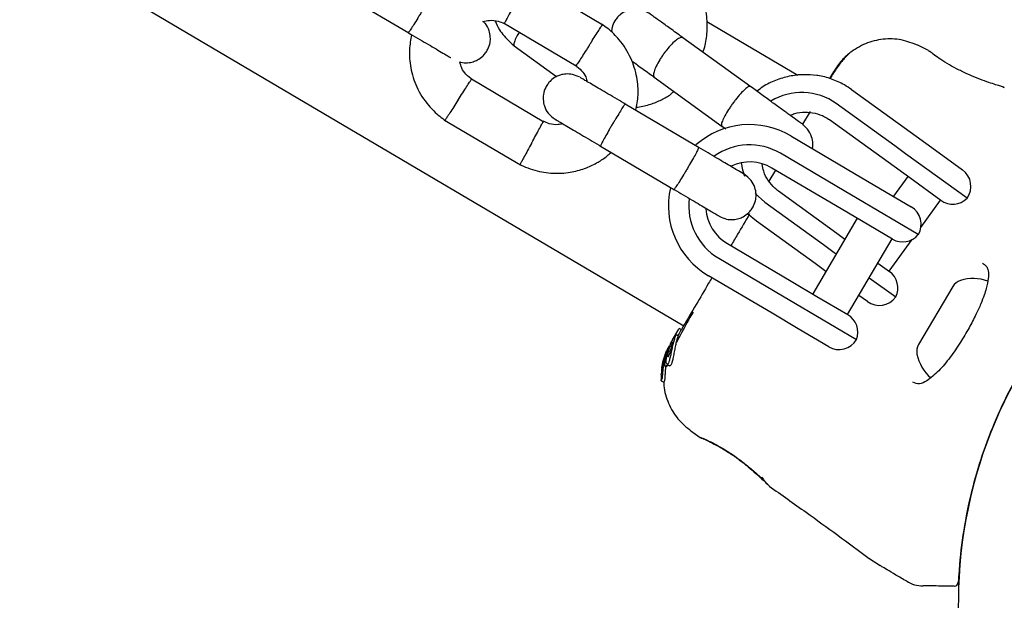
# Model space of a CAD drawing. Units: millimetres. Extents: x 15854 to 26447, y 37852 to 46950.
# Drawn here: x 21446 to 21567, y 40123 to 40194 of the extents above; entities that cross this region are included whole.
import ezdxf

# ---------------------------------------------------------------- set-up
doc = ezdxf.new("R2010")
doc.units = ezdxf.units.MM
doc.header["$LTSCALE"] = 200

msp = doc.modelspace()

# ---------------------------------------------------------------- linework, layer by layer
at = {"color": 7, "linetype": 'Continuous', "lineweight": 25}
for p, q in [((21446.17, 40204.57), (21527.96, 40156.32)), ((21518.01, 40193.35), (21508.66, 40198.87)), ((21484.99, 40197.75), (21494.1, 40192.37)), ((21505.78, 40193.61), (21514.71, 40188.34)), ((21542.03, 40187.15), (21530.82, 40193.76)), ((21536.23, 40185.73), (21527.86, 40191.79)), ((21507.07, 40190.79), (21512.31, 40187)), ((21558.1, 40190.22), (21556.81, 40190.85)), ((21558.09, 40190.22), (21558.26, 40190.11)), ((21546.28, 40187.37), (21545.91, 40186.75)), ((21510.74, 40181.4), (21501.81, 40186.67)), ((21524.34, 40186.92), (21532.72, 40180.87)), ((21548.65, 40185.39), (21555.86, 40180.18)), ((21567.32, 40185.7), (21567.45, 40185.66)), ((21553.96, 40178.46), (21546.75, 40183.68)), ((21529.88, 40178.23), (21520.77, 40183.61)), ((21543.53, 40182.72), (21542.59, 40181.13)), ((21498.51, 40181.65), (21507.86, 40176.14)), ((21553.16, 40176.45), (21545.94, 40181.67)), ((21532.39, 40181.1), (21533.15, 40180.55)), ((21555.86, 40180.18), (21558.52, 40178.25)), ((21541.16, 40179.71), (21549.01, 40175.08)), ((21517.72, 40178.44), (21526.83, 40173.07)), ((21555.29, 40177.5), (21553.96, 40178.46)), ((21558.52, 40178.25), (21562.31, 40175.51)), ((21547.74, 40172.92), (21539.89, 40177.55)), ((21555.8, 40174.54), (21553.16, 40176.45)), ((21562.87, 40172.02), (21555.29, 40177.5)), ((21539.26, 40175.49), (21538.46, 40174.12)), ((21546.67, 40171.12), (21538.82, 40175.74)), ((21549.01, 40175.08), (21552.22, 40173.18)), ((21555.56, 40174.71), (21553.79, 40172.26)), ((21559.64, 40171.76), (21555.8, 40174.54)), ((21539.62, 40172.92), (21546.83, 40167.7)), ((21549.34, 40171.98), (21547.74, 40172.92)), ((21552.22, 40173.18), (21555.98, 40170.97)), ((21536.78, 40172.59), (21537.96, 40171.52)), ((21537.96, 40171.52), (21545.17, 40166.31)), ((21556.86, 40167.54), (21549.34, 40171.98)), ((21557.17, 40168.41), (21559.61, 40171.78)), ((21549.86, 40169.23), (21546.67, 40171.12)), ((21536.93, 40169.19), (21535.83, 40170.11)), ((21544.14, 40163.97), (21536.93, 40169.19)), ((21549.33, 40169.55), (21543.85, 40160.24)), ((21553.67, 40166.99), (21549.86, 40169.23)), ((21546.83, 40167.7), (21547.82, 40166.98)), ((21548.15, 40157.7), (21553.64, 40167.01)), ((21553.28, 40163.03), (21556.1, 40166.93)), ((21533.34, 40166.44), (21541.18, 40161.81)), ((21545.17, 40166.31), (21546.5, 40165.35)), ((21532.27, 40164.63), (21540.12, 40160)), ((21546.5, 40165.35), (21546.75, 40165.17)), ((21545.47, 40163), (21544.14, 40163.97)), ((21551.89, 40164.04), (21553.31, 40163.01)), ((21538.85, 40157.85), (21531, 40162.48)), ((21541.18, 40161.81), (21544.37, 40159.93)), ((21550.82, 40162.22), (21554.08, 40159.87)), ((21561.11, 40161.15), (21556.89, 40154)), ((21540.12, 40160), (21541.72, 40159.06)), ((21544.37, 40159.93), (21548.18, 40157.69)), ((21550.59, 40159.3), (21549.54, 40160.06)), ((21541.72, 40159.06), (21549.24, 40154.62)), ((21542.06, 40155.96), (21538.85, 40157.85)), ((21526.72, 40154.8), (21527.36, 40155.9)), ((21527.41, 40155.98), (21527.36, 40155.9)), ((21527.67, 40155.82), (21527.41, 40155.98)), ((21545.82, 40153.74), (21542.06, 40155.96)), ((21526.59, 40154.59), (21525.93, 40153.18)), ((21526.59, 40154.59), (21526.72, 40154.8)), ((21526.64, 40154.64), (21526.72, 40154.8)), ((21527.25, 40155.09), (21526.99, 40155.24)), ((21525.63, 40151.63), (21526.05, 40153.39)), ((21526.17, 40153.84), (21525.77, 40152.92)), ((21526.05, 40153.39), (21526.24, 40153.78)), ((21526.33, 40154.15), (21526.51, 40154.45)), ((21525.77, 40152.92), (21525.44, 40151.57)), ((21525.93, 40153.18), (21525.52, 40151.53)), ((21525.69, 40152.81), (21525.66, 40152.73)), ((21525.68, 40152.77), (21525.81, 40153.1)), ((21525.87, 40153.25), (21525.69, 40152.81)), ((21525.29, 40151.16), (21525.23, 40150.92)), ((21525.28, 40151.07), (21525.34, 40151.04)), ((21525.3, 40151.1), (21525.29, 40151.09)), ((21525.43, 40151.27), (21525.61, 40152.03)), ((21525.52, 40151.43), (21525.6, 40151.51)), ((21525.52, 40151.43), (21525.81, 40151.26)), ((21525.52, 40151.43), (21525.52, 40151.43)), ((21525.77, 40151.46), (21525.72, 40151.09)), ((21525.9, 40151.34), (21525.81, 40151.26)), ((21525.81, 40151.26), (21525.81, 40151.26)), ((21525.91, 40151.58), (21526.23, 40151.39)), ((21525.19, 40150.27), (21525.19, 40149.66)), ((21525.19, 40149.56), (21525.27, 40149.75)), ((21525.27, 40150.56), (21525.2, 40150.4)), ((21525.21, 40150.79), (21525.22, 40150.52)), ((21525.22, 40150.52), (21525.23, 40150.52)), ((21525.19, 40149.55), (21525.51, 40149.37)), ((21525.59, 40149.56), (21525.51, 40149.37)), ((21525.51, 40149.37), (21525.51, 40149.37)), ((21528.82, 40143.39), (21529.99, 40142.57)), ((21529.99, 40142.58), (21530.16, 40142.48)), ((21530.17, 40142.48), (21530.15, 40142.49)), ((21530.15, 40142.49), (21530.16, 40142.48)), ((21530.51, 40142.35), (21530.34, 40142.43)), ((21538.41, 40136.68), (21538.5, 40136.59)), ((21538.5, 40136.59), (21538.45, 40136.64)), ((21550.77, 40127.71), (21552.15, 40126.78)), ((21558.08, 40124.29), (21557.45, 40124.29))]:
    msp.add_line(p, q, dxfattribs=at)
at = {"color": 7, "linetype": 'Continuous', "lineweight": 25, "flags": 128}
msp.add_lwpolyline([(21535.04, 40176.39), (21535.21, 40175.53), (21535.47, 40174.73)], dxfattribs=at)
at = {"color": 7, "linetype": 'Continuous', "lineweight": 25}
for centre, radius, start, end in [((21542.49, 40177.7), 7.34, 54.5326, 121.1141), ((21536.08, 40171.09), 10, 59.4643, 131.3833), ((21618.94, 40122.22), 57.15, 89.4643, 179.5982), ((21536.08, 40171.09), 7.5, 59.4643, 125.6285), ((21536.08, 40171.09), 5.4, 59.4643, 114.977), ((21560.84, 40173.49), 2.5, 324.1269, 54.1269), ((21536.08, 40171.09), 10, 167.1881, 239.4643), ((21536.08, 40171.09), 7.5, 173.1103, 239.4643), ((21561.1, 40173.79), 2.5, 234.1269, 314.92), ((21536.08, 40171.09), 5.4, 184.0027, 239.4643), ((21554.71, 40168.81), 2.5, 329.4643, 59.4643), ((21554.94, 40169.14), 2.5, 239.4643, 320.2574), ((21551.84, 40160.99), 2.5, 333.3338, 54.1269), ((21562.53, 40160.31), 1.65, 106.9933, 149.4643), ((21563.62, 40156.75), 5.38, 70.4572, 106.9933), ((21552.05, 40161.33), 2.5, 234.1269, 324.1269), ((21546.91, 40155.53), 2.5, 338.6712, 59.4643), ((21547.09, 40155.89), 2.5, 239.4643, 329.4643), ((21558.31, 40153.16), 1.65, 149.4643, 191.9353), ((21561.96, 40153.93), 5.38, 191.9353, 228.5286), ((21561.28, 40124.76), 0.5, 269.4643, 357.2241)]:
    msp.add_arc(centre, radius, start, end, dxfattribs=at)
for points, knots in [([(21530.32, 40190.01), (21530.35, 40190.07), (21530.61, 40190.71), (21530.85, 40192.1), (21530.91, 40194.21), (21530.4, 40196.56), (21529.51, 40198.35), (21528.59, 40199.56), (21527.95, 40200.26), (21527.46, 40200.68), (21527.23, 40200.88)], [0, 0, 0, 0, 0.018119, 0.169976, 0.344516, 0.54177, 0.761721, 0.840308, 0.921428, 1, 1, 1, 1]), ([(21497.08, 40197.58), (21497.08, 40197.58), (21497.09, 40197.57), (21497.05, 40197.45), (21496.82, 40197), (21496.45, 40196.31), (21496.05, 40195.62), (21495.72, 40195.05), (21495.46, 40194.62), (21495.12, 40194.06), (21494.72, 40193.4), (21494.33, 40192.8), (21494.1, 40192.47), (21494.04, 40192.41), (21494.03, 40192.41), (21494.03, 40192.41)], [0, 0, 0, 0, 0.004286, 0.111621, 0.218955, 0.326276, 0.433577, 0.48664, 0.539698, 0.592756, 0.700028, 0.807313, 0.914638, 0.995714, 1, 1, 1, 1]), ([(21507.29, 40196.19), (21507.29, 40196.18), (21507.12, 40195.88), (21506.79, 40195.27), (21506.37, 40194.49), (21506.05, 40193.89), (21505.91, 40193.62), (21505.87, 40193.55), (21505.87, 40193.56), (21505.87, 40193.56)], [0, 0, 0, 0, 0.008575, 0.223309, 0.438042, 0.652763, 0.867436, 0.973585, 1, 1, 1, 1]), ([(21523.86, 40194.67), (21523.58, 40194.84), (21523.04, 40195.16), (21522.19, 40195.3), (21521.47, 40195.25), (21520.8, 40195.05), (21520.27, 40194.74), (21519.78, 40194.3), (21519.4, 40193.77), (21519.13, 40193.16), (21519.09, 40192.68), (21519.07, 40192.49)], [0, 0, 0, 0, 0.149387, 0.280795, 0.391721, 0.482492, 0.610739, 0.687077, 0.773063, 0.91343, 1, 1, 1, 1]), ([(21527.97, 40191.7), (21527.46, 40192.08), (21526.43, 40192.82), (21525.19, 40193.72), (21524.25, 40194.4), (21523.99, 40194.58), (21523.86, 40194.67)], [0, 0, 0, 0, 0.250032, 0.500021, 0.750011, 1, 1, 1, 1]), ([(21500.4, 40188.81), (21500.44, 40188.8), (21500.73, 40188.67), (21501.31, 40188.68), (21502, 40188.8), (21502.64, 40189.07), (21503.16, 40189.44), (21503.57, 40189.91), (21503.91, 40190.46), (21504.13, 40191.13), (21504.17, 40191.91), (21504.01, 40192.71), (21503.7, 40193.41), (21503.34, 40193.7), (21503.23, 40193.79)], [0, 0, 0, 0, 0.015523, 0.122186, 0.21139, 0.284047, 0.387849, 0.452713, 0.523892, 0.636947, 0.718599, 0.821622, 0.947992, 1, 1, 1, 1]), ([(21503.23, 40193.79), (21503.5, 40193.84), (21504.12, 40193.97), (21505.04, 40193.89), (21505.61, 40193.63), (21505.85, 40193.52)], [0, 0, 0, 0, 0.304196, 0.705375, 1, 1, 1, 1]), ([(21504.74, 40193.85), (21504.9, 40193.48), (21505.19, 40192.82), (21505.85, 40192), (21506.48, 40191.3), (21506.97, 40190.88), (21507.2, 40190.68)], [0, 0, 0, 0, 0.298153, 0.529631, 0.768568, 1, 1, 1, 1]), ([(21516.34, 40190.86), (21516.34, 40190.87), (21516.36, 40190.89), (21516.39, 40190.95), (21516.51, 40191.12), (21516.79, 40191.57), (21517.21, 40192.23), (21517.63, 40192.87), (21517.89, 40193.28), (21517.97, 40193.41), (21517.95, 40193.39), (21517.95, 40193.39)], [0, 0, 0, 0, 0.008574, 0.015064, 0.041026, 0.1452, 0.355729, 0.570407, 0.785048, 0.999648, 1, 1, 1, 1]), ([(21522.08, 40182.84), (21522.19, 40183.46), (21522.43, 40184.8), (21522.25, 40187.01), (21521.51, 40189.38), (21520.41, 40191.13), (21519.35, 40192.26), (21518.64, 40192.91), (21518.11, 40193.28), (21517.85, 40193.46)], [0, 0, 0, 0, 0.154699, 0.337396, 0.539914, 0.762222, 0.840956, 0.921905, 1, 1, 1, 1]), ([(21493.75, 40192.58), (21494.52, 40192.12), (21496.07, 40191.22), (21497.95, 40190.1), (21499.07, 40189.44), (21499.24, 40189.34), (21499.27, 40189.33)], [0, 0, 0, 0, 0.309327, 0.618477, 0.927626, 1, 1, 1, 1]), ([(21494.44, 40192.17), (21494.33, 40191.55), (21494.09, 40190.2), (21494.27, 40188), (21495.01, 40185.63), (21496.12, 40183.88), (21497.17, 40182.75), (21497.89, 40182.1), (21498.41, 40181.73), (21498.67, 40181.55)], [0, 0, 0, 0, 0.154701, 0.337398, 0.539915, 0.762223, 0.840957, 0.921906, 1, 1, 1, 1]), ([(21507.72, 40192.46), (21507.6, 40192.27), (21507.32, 40191.82), (21507.08, 40191.25), (21507.03, 40190.91), (21507.07, 40190.78), (21507.11, 40190.76), (21507.12, 40190.76)], [0, 0, 0, 0, 0.219686, 0.517811, 0.81588, 0.963282, 1, 1, 1, 1]), ([(21527.86, 40191.79), (21527.85, 40191.79), (21527.78, 40191.84), (21527.57, 40191.84), (21527.09, 40191.55), (21526.5, 40191.02), (21525.97, 40190.42), (21525.56, 40189.9), (21525.27, 40189.49), (21524.92, 40188.94), (21524.55, 40188.26), (21524.27, 40187.57), (21524.21, 40187.12), (21524.29, 40186.97), (21524.34, 40186.93), (21524.34, 40186.92)], [0, 0, 0, 0, 0.0042865, 0.1116213, 0.2189554, 0.3262763, 0.4335768, 0.4866395, 0.5396978, 0.5927561, 0.7000285, 0.8073133, 0.9146378, 0.9957135, 1, 1, 1, 1]), ([(21556.88, 40190.81), (21556.19, 40191.09), (21554.79, 40191.64), (21552.52, 40191.68), (21550.3, 40191.17), (21549.05, 40190.34), (21548.43, 40189.93)], [0, 0, 0, 0, 0.249942, 0.499965, 0.750054, 1, 1, 1, 1]), ([(21516.34, 40190.86), (21516.33, 40190.85), (21516.32, 40190.83), (21516.28, 40190.77), (21516.17, 40190.59), (21515.88, 40190.15), (21515.46, 40189.49), (21515.04, 40188.85), (21514.78, 40188.44), (21514.7, 40188.31), (21514.71, 40188.34), (21514.71, 40188.34)], [0, 0, 0, 0, 0.008575, 0.015065, 0.041031, 0.145218, 0.355772, 0.570496, 0.785185, 0.999813, 1, 1, 1, 1]), ([(21548.42, 40189.92), (21548.2, 40189.72), (21547.78, 40189.32), (21546.94, 40188.23), (21546.27, 40187.22), (21545.95, 40186.74)], [0, 0, 0, 0, 0.353978, 0.696965, 1, 1, 1, 1]), ([(21548.44, 40189.94), (21548.05, 40189.6), (21547.29, 40188.94), (21546.61, 40187.89), (21546.27, 40187.37)], [0, 0, 0, 0, 0.511239, 1, 1, 1, 1]), ([(21565.3, 40186.36), (21564.91, 40186.5), (21564.15, 40186.78), (21562.84, 40187.34), (21561.55, 40187.96), (21560.37, 40188.63), (21559.38, 40189.27), (21558.66, 40189.78), (21558.25, 40190.1), (21558.19, 40190.14), (21558.18, 40190.15)], [0, 0, 0, 0, 0.1337963, 0.2665516, 0.3990221, 0.5315067, 0.6651488, 0.8006045, 0.9372563, 1, 1, 1, 1]), ([(21558.25, 40190.12), (21558.25, 40190.12), (21558.24, 40190.13), (21558.25, 40190.11), (21558.27, 40190.1)], [0, 0, 0, 0, 0.107576, 1, 1, 1, 1]), ([(21501.94, 40186.58), (21501.66, 40186.81), (21501.15, 40187.22), (21500.59, 40187.99), (21500.46, 40188.55), (21500.4, 40188.81)], [0, 0, 0, 0, 0.3848595, 0.7145349, 1, 1, 1, 1]), ([(21521.54, 40188.95), (21521.6, 40188.91), (21521.95, 40188.66), (21522.94, 40187.94), (21523.95, 40187.21), (21524.45, 40186.84)], [0, 0, 0, 0, 0.092219, 0.546071, 1, 1, 1, 1]), ([(21515.17, 40186.91), (21514.88, 40187.05), (21514.34, 40187.3), (21513.49, 40187.35), (21512.8, 40187.23), (21512.16, 40186.96), (21511.64, 40186.59), (21511.23, 40186.12), (21510.89, 40185.56), (21510.67, 40184.89), (21510.63, 40184.11), (21510.78, 40183.31), (21511.24, 40182.41), (21511.82, 40181.97), (21512.13, 40181.74)], [0, 0, 0, 0, 0.101895, 0.190609, 0.264804, 0.325235, 0.411571, 0.465521, 0.524723, 0.618755, 0.686668, 0.772356, 0.877462, 1, 1, 1, 1]), ([(21514.58, 40188.43), (21514.86, 40188.2), (21515.37, 40187.79), (21515.91, 40187.06), (21516.03, 40186.55), (21516.08, 40186.34)], [0, 0, 0, 0, 0.406322, 0.754386, 1, 1, 1, 1]), ([(21500.19, 40184.15), (21500.19, 40184.16), (21500.38, 40184.45), (21500.75, 40185.03), (21501.24, 40185.78), (21501.6, 40186.35), (21501.77, 40186.6), (21501.81, 40186.68), (21501.81, 40186.67), (21501.81, 40186.67)], [0, 0, 0, 0, 0.008575, 0.223309, 0.438042, 0.652763, 0.867436, 0.973585, 1, 1, 1, 1]), ([(21520.89, 40183.54), (21520.13, 40183.99), (21518.6, 40184.89), (21516.71, 40186), (21515.41, 40186.77), (21515.26, 40186.86), (21515.19, 40186.9)], [0, 0, 0, 0, 0.252143, 0.504247, 0.756352, 1, 1, 1, 1]), ([(21544.34, 40187.12), (21543.8, 40187.18), (21542.68, 40187.29), (21540.96, 40187.08), (21539.27, 40186.57), (21537.92, 40185.93), (21537.22, 40185.38), (21536.98, 40185.19)], [0, 0, 0, 0, 0.208982, 0.434157, 0.659575, 0.885279, 1, 1, 1, 1]), ([(21548.65, 40185.39), (21548.35, 40185.59), (21547.58, 40186.12), (21546.18, 40186.71), (21545.01, 40187.08), (21544.38, 40187.12), (21544.34, 40187.12)], [0, 0, 0, 0, 0.226913, 0.600045, 0.973403, 1, 1, 1, 1]), ([(21567.45, 40185.66), (21567.42, 40185.67), (21567.36, 40185.69), (21566.91, 40185.83), (21566.23, 40186.04), (21565.61, 40186.26), (21565.3, 40186.36)], [0, 0, 0, 0, 0.2514, 0.502308, 0.751671, 1, 1, 1, 1]), ([(21522.13, 40183.22), (21522.66, 40183.31), (21523.67, 40183.48), (21525.03, 40184.04), (21526.09, 40184.56), (21526.59, 40185.02), (21526.76, 40185.18)], [0, 0, 0, 0, 0.315281, 0.601762, 0.86538, 1, 1, 1, 1]), ([(21536.17, 40185.78), (21536.17, 40185.78), (21536.12, 40185.81), (21535.94, 40185.78), (21535.52, 40185.46), (21534.96, 40184.9), (21534.45, 40184.29), (21534.05, 40183.76), (21533.76, 40183.35), (21533.4, 40182.81), (21533, 40182.15), (21532.69, 40181.49), (21532.58, 40181.08), (21532.61, 40180.94), (21532.65, 40180.92), (21532.65, 40180.91)], [0, 0, 0, 0, 0.0042865, 0.1116213, 0.2189554, 0.3262763, 0.4335768, 0.4866395, 0.5396978, 0.5927561, 0.7000285, 0.8073133, 0.9146378, 0.9957135, 1, 1, 1, 1]), ([(21542.61, 40181.12), (21542.62, 40181.11), (21542.66, 40181.08), (21542.39, 40181.27), (21541.82, 40181.69), (21540.96, 40182.31), (21539.87, 40183.1), (21538.61, 40184.01), (21537.26, 40184.99), (21536.36, 40185.64), (21535.91, 40185.96)], [0, 0, 0, 0, 0.048072, 0.18405, 0.320028, 0.456006, 0.591984, 0.727962, 0.86394, 1, 1, 1, 1]), ([(21500.19, 40184.15), (21500.18, 40184.14), (21499.99, 40183.84), (21499.62, 40183.26), (21499.14, 40182.51), (21498.77, 40181.94), (21498.61, 40181.69), (21498.56, 40181.62), (21498.57, 40181.63), (21498.57, 40181.63)], [0, 0, 0, 0, 0.008575, 0.223306, 0.438036, 0.652739, 0.867401, 0.973557, 1, 1, 1, 1]), ([(21520.77, 40183.61), (21520.77, 40183.61), (21520.75, 40183.62), (21520.67, 40183.52), (21520.38, 40183.1), (21519.97, 40182.44), (21519.55, 40181.76), (21519.21, 40181.19), (21518.96, 40180.76), (21518.63, 40180.19), (21518.25, 40179.52), (21517.91, 40178.89), (21517.73, 40178.53), (21517.71, 40178.45), (21517.72, 40178.44), (21517.72, 40178.44)], [0, 0, 0, 0, 0.0042865, 0.1116213, 0.2189554, 0.3262763, 0.4335768, 0.4866395, 0.5396978, 0.5927561, 0.7000285, 0.8073133, 0.9146378, 0.9957135, 1, 1, 1, 1]), ([(21541.07, 40182.23), (21541.26, 40182.31), (21541.84, 40182.56), (21542.9, 40182.66), (21544.16, 40182.54), (21545.19, 40182.16), (21545.75, 40181.8), (21545.96, 40181.66)], [0, 0, 0, 0, 0.115766, 0.360291, 0.60604, 0.85324, 1, 1, 1, 1]), ([(21509.23, 40178.81), (21509.24, 40178.83), (21509.4, 40179.13), (21509.73, 40179.74), (21510.15, 40180.52), (21510.47, 40181.12), (21510.62, 40181.38), (21510.66, 40181.46), (21510.65, 40181.45), (21510.65, 40181.45)], [0, 0, 0, 0, 0.008578, 0.223386, 0.438195, 0.652991, 0.867739, 0.973924, 1, 1, 1, 1]), ([(21513.07, 40181.18), (21512.88, 40181.14), (21512.33, 40181.04), (21511.48, 40181.12), (21510.91, 40181.38), (21510.67, 40181.49)], [0, 0, 0, 0, 0.241277, 0.678734, 1, 1, 1, 1]), ([(21512.14, 40181.73), (21512.21, 40181.69), (21512.37, 40181.6), (21513.66, 40180.84), (21515.55, 40179.72), (21517.08, 40178.82), (21517.84, 40178.37)], [0, 0, 0, 0, 0.243648, 0.495753, 0.747857, 1, 1, 1, 1]), ([(21543.82, 40178.14), (21543.84, 40178.28), (21543.91, 40178.68), (21543.8, 40179.42), (21543.43, 40180.37), (21542.88, 40180.87), (21542.58, 40181.14)], [0, 0, 0, 0, 0.124096, 0.366512, 0.660521, 1, 1, 1, 1]), ([(21509.23, 40178.81), (21509.22, 40178.8), (21509.06, 40178.49), (21508.73, 40177.89), (21508.31, 40177.11), (21507.98, 40176.51), (21507.84, 40176.25), (21507.8, 40176.17), (21507.8, 40176.18), (21507.81, 40176.18)], [0, 0, 0, 0, 0.008575, 0.223298, 0.438019, 0.652713, 0.867367, 0.973519, 1, 1, 1, 1]), ([(21561.84, 40122.75), (21561.85, 40123.72), (21561.86, 40126.33), (21562.34, 40130.54), (21563.24, 40135.29), (21564.53, 40139.91), (21566.2, 40144.41), (21568.27, 40148.79), (21570.7, 40152.98), (21573.45, 40156.91), (21576.52, 40160.61), (21579.92, 40164.07), (21583.6, 40167.22), (21587.5, 40170.01), (21591.62, 40172.48), (21595.96, 40174.62), (21600.48, 40176.37), (21605.08, 40177.73), (21609.78, 40178.69), (21614.59, 40179.29), (21617.85, 40179.34), (21619.47, 40179.36)], [0, 0, 0, 0, 0.032558, 0.086958, 0.141358, 0.194228, 0.247097, 0.301507, 0.355917, 0.408867, 0.461816, 0.516309, 0.570802, 0.623691, 0.676579, 0.730995, 0.78541, 0.838295, 0.89118, 0.945591, 1, 1, 1, 1]), ([(21507.69, 40176.23), (21508.04, 40176.06), (21508.76, 40175.72), (21510.24, 40175.26), (21512.1, 40175.01), (21514.16, 40175.19), (21515.92, 40175.7), (21517.36, 40176.4), (21518.37, 40177.07), (21518.86, 40177.53), (21519.02, 40177.67)], [0, 0, 0, 0, 0.094528, 0.195688, 0.383516, 0.552509, 0.702645, 0.833905, 0.946271, 1, 1, 1, 1]), ([(21529.81, 40178.28), (21529.81, 40178.28), (21529.82, 40178.27), (21529.78, 40178.14), (21529.55, 40177.69), (21529.18, 40177.01), (21528.78, 40176.32), (21528.45, 40175.74), (21528.19, 40175.31), (21527.85, 40174.75), (21527.45, 40174.1), (21527.06, 40173.49), (21526.83, 40173.17), (21526.77, 40173.1), (21526.76, 40173.11), (21526.76, 40173.11)], [0, 0, 0, 0, 0.004286, 0.111621, 0.218955, 0.326276, 0.433577, 0.48664, 0.539698, 0.592756, 0.700028, 0.807313, 0.914638, 0.995714, 1, 1, 1, 1]), ([(21535.4, 40174.98), (21535.31, 40175.03), (21535.11, 40175.15), (21533.76, 40175.94), (21531.84, 40177.08), (21530.3, 40177.99), (21529.53, 40178.44)], [0, 0, 0, 0, 0.249964, 0.499928, 0.749892, 1, 1, 1, 1]), ([(21539.63, 40172.91), (21539.48, 40173.02), (21539.01, 40173.39), (21538.35, 40174.18), (21537.81, 40175.18), (21537.68, 40175.88), (21537.63, 40176.16)], [0, 0, 0, 0, 0.139337, 0.464496, 0.789829, 1, 1, 1, 1]), ([(21532.35, 40169.81), (21532.65, 40169.67), (21533.19, 40169.41), (21534.03, 40169.37), (21534.73, 40169.49), (21535.37, 40169.76), (21535.89, 40170.13), (21536.3, 40170.6), (21536.64, 40171.16), (21536.86, 40171.83), (21536.9, 40172.61), (21536.75, 40173.41), (21536.29, 40174.31), (21535.71, 40174.74), (21535.4, 40174.98)], [0, 0, 0, 0, 0.101895, 0.190609, 0.264804, 0.325235, 0.411571, 0.465521, 0.524723, 0.618755, 0.686668, 0.772356, 0.877462, 1, 1, 1, 1]), ([(21526.48, 40173.27), (21527.25, 40172.82), (21528.79, 40171.91), (21530.71, 40170.78), (21532.07, 40169.98), (21532.26, 40169.87), (21532.35, 40169.81)], [0, 0, 0, 0, 0.250108, 0.500072, 0.750036, 1, 1, 1, 1]), ([(21536.08, 40170.09), (21535.58, 40169.24), (21534.79, 40167.91), (21534.05, 40166.65), (21533.78, 40166.18)], [0, 0, 0, 0, 0.632708, 1, 1, 1, 1]), ([(21564.76, 40164.04), (21564.94, 40163.92), (21565.25, 40163.7), (21565.42, 40163.32), (21565.51, 40162.87), (21565.51, 40162.12), (21565.31, 40161.13), (21564.97, 40160.05), (21564.55, 40158.97), (21563.93, 40157.62), (21563.09, 40156), (21562.02, 40154.2), (21560.75, 40152.35), (21559.33, 40150.62), (21558.39, 40149.91), (21557.9, 40149.54)], [0, 0, 0, 0, 0.090717, 0.1586186, 0.2054914, 0.2715974, 0.351197, 0.3969886, 0.4523718, 0.5185336, 0.5952904, 0.6824719, 0.7794926, 0.8854504, 1, 1, 1, 1]), ([(21531.44, 40162.22), (21531.3, 40161.99), (21530.59, 40160.79), (21529.99, 40159.77), (21529.51, 40158.95)], [0, 0, 0, 0, 0.187981, 1, 1, 1, 1]), ([(21529.51, 40158.95), (21528.95, 40158.01), (21527.97, 40156.35), (21527.46, 40155.47), (21527.24, 40155.1)], [0, 0, 0, 0, 0.569198, 1, 1, 1, 1]), ([(21529.12, 40158.01), (21528.61, 40157.1), (21527.79, 40155.65), (21527.25, 40154.63), (21527.06, 40154.26)], [0, 0, 0, 0, 0.6331167, 1, 1, 1, 1]), ([(21526.81, 40154.67), (21526.76, 40154.5), (21526.67, 40154.17), (21526.52, 40153.54), (21526.39, 40152.9), (21526.26, 40152.3), (21526.14, 40151.84), (21526.02, 40151.59), (21525.91, 40151.55), (21525.83, 40151.7), (21525.8, 40152.04), (21525.85, 40152.57), (21525.98, 40153.1), (21526.09, 40153.42), (21526.13, 40153.52)], [0, 0, 0, 0, 0.086233, 0.172447, 0.259808, 0.348885, 0.435616, 0.516862, 0.595546, 0.677814, 0.767625, 0.863283, 0.957376, 1, 1, 1, 1]), ([(21526.13, 40153.52), (21526.2, 40153.7), (21526.35, 40154.08), (21526.59, 40154.56), (21526.81, 40154.96), (21526.89, 40155.09), (21526.93, 40155.17)], [0, 0, 0, 0, 0.246358, 0.49267, 0.741252, 1, 1, 1, 1]), ([(21527.24, 40155.06), (21527.24, 40155.06), (21527.26, 40155.07), (21527.19, 40154.86), (21527.07, 40154.45), (21526.95, 40153.89), (21526.82, 40153.26), (21526.7, 40152.6), (21526.58, 40152.01), (21526.46, 40151.59), (21526.34, 40151.37), (21526.27, 40151.39), (21526.24, 40151.4)], [0, 0, 0, 0, 0.058789, 0.169058, 0.27728, 0.382957, 0.48942, 0.599347, 0.710611, 0.816625, 0.914505, 1, 1, 1, 1]), ([(21526.98, 40155.24), (21526.98, 40155.24), (21527, 40155.27), (21526.95, 40155.14), (21526.88, 40154.91), (21526.82, 40154.71), (21526.81, 40154.67)], [0, 0, 0, 0, 0.025458, 0.450632, 0.874358, 1, 1, 1, 1]), ([(21525.81, 40153.1), (21525.84, 40153.18), (21525.91, 40153.33), (21525.99, 40153.51), (21526.03, 40153.59), (21526.04, 40153.62)], [0, 0, 0, 0, 0.400495, 0.801119, 1, 1, 1, 1]), ([(21526.59, 40154.3), (21526.57, 40154.23), (21526.54, 40154.11), (21526.47, 40153.88), (21526.4, 40153.63), (21526.33, 40153.36), (21526.27, 40153.11), (21526.2, 40152.87), (21526.14, 40152.67), (21526.08, 40152.53), (21526.03, 40152.48), (21526.01, 40152.53), (21526.01, 40152.66), (21526.03, 40152.86), (21526.08, 40153.09), (21526.14, 40153.34), (21526.22, 40153.59), (21526.29, 40153.76), (21526.32, 40153.84)], [0, 0, 0, 0, 0.062543, 0.125171, 0.186905, 0.250427, 0.314015, 0.375756, 0.438434, 0.50057, 0.562617, 0.624964, 0.686997, 0.749585, 0.811766, 0.874774, 0.93795, 1, 1, 1, 1]), ([(21525.28, 40151.08), (21525.28, 40151.13), (21525.28, 40151.21), (21525.33, 40151.53), (21525.43, 40151.98), (21525.55, 40152.4), (21525.64, 40152.66), (21525.66, 40152.73)], [0, 0, 0, 0, 0.213295, 0.432319, 0.665179, 0.906495, 1, 1, 1, 1]), ([(21525.23, 40150.92), (21525.23, 40150.9), (21525.22, 40150.88), (21525.22, 40150.84), (21525.22, 40150.81), (21525.22, 40150.8), (21525.21, 40150.79), (21525.21, 40150.79)], [0, 0, 0, 0, 0.237502, 0.475171, 0.706048, 0.918379, 1, 1, 1, 1]), ([(21525.43, 40151.27), (21525.41, 40151.1), (21525.37, 40150.76), (21525.34, 40150.29), (21525.31, 40149.93), (21525.29, 40149.78), (21525.28, 40149.75), (21525.27, 40149.75)], [0, 0, 0, 0, 0.243181, 0.486372, 0.725711, 0.937669, 1, 1, 1, 1]), ([(21525.37, 40151.25), (21525.36, 40151.17), (21525.34, 40151.02), (21525.31, 40150.81), (21525.29, 40150.65), (21525.27, 40150.58), (21525.27, 40150.56), (21525.27, 40150.56)], [0, 0, 0, 0, 0.2418772, 0.4839596, 0.7179536, 0.9300861, 1, 1, 1, 1]), ([(21525.32, 40151.21), (21525.32, 40151.2), (21525.32, 40151.17), (21525.31, 40151.14), (21525.31, 40151.11), (21525.3, 40151.1), (21525.3, 40151.1), (21525.3, 40151.1)], [0, 0, 0, 0, 0.250233, 0.500762, 0.741542, 0.963451, 1, 1, 1, 1]), ([(21525.52, 40151.43), (21525.52, 40151.44), (21525.51, 40151.45), (21525.52, 40151.47), (21525.52, 40151.5), (21525.52, 40151.52), (21525.52, 40151.53)], [0, 0, 0, 0, 0.237177, 0.484231, 0.750802, 1, 1, 1, 1]), ([(21525.72, 40151.09), (21525.7, 40150.92), (21525.67, 40150.58), (21525.65, 40150.1), (21525.63, 40149.74), (21525.61, 40149.59), (21525.59, 40149.57), (21525.59, 40149.56)], [0, 0, 0, 0, 0.246109, 0.492238, 0.733778, 0.944472, 1, 1, 1, 1]), ([(21525.63, 40151.63), (21525.62, 40151.61), (21525.62, 40151.59), (21525.61, 40151.55), (21525.61, 40151.53), (21525.6, 40151.51), (21525.6, 40151.51), (21525.6, 40151.51)], [0, 0, 0, 0, 0.240862, 0.482183, 0.709917, 0.917842, 1, 1, 1, 1]), ([(21525.92, 40151.45), (21525.92, 40151.44), (21525.92, 40151.41), (21525.91, 40151.38), (21525.91, 40151.35), (21525.9, 40151.34), (21525.9, 40151.34), (21525.9, 40151.34)], [0, 0, 0, 0, 0.243292, 0.487115, 0.715265, 0.921392, 1, 1, 1, 1]), ([(21525.19, 40150.27), (21525.19, 40150.29), (21525.19, 40150.32), (21525.19, 40150.35), (21525.2, 40150.38), (21525.2, 40150.39), (21525.2, 40150.4), (21525.2, 40150.4)], [0, 0, 0, 0, 0.253066, 0.506649, 0.743059, 0.950847, 1, 1, 1, 1]), ([(21525.19, 40149.56), (21525.19, 40149.55), (21525.19, 40149.55), (21525.19, 40149.57), (21525.19, 40149.59), (21525.19, 40149.62), (21525.19, 40149.64), (21525.19, 40149.66), (21525.19, 40149.66)], [0, 0, 0, 0, 0.17159, 0.342859, 0.522369, 0.727942, 0.966288, 1, 1, 1, 1]), ([(21525.53, 40149.47), (21525.53, 40149.29), (21525.49, 40148.37), (21526.04, 40146.75), (21527.15, 40144.78), (21528.31, 40143.83), (21528.89, 40143.35)], [0, 0, 0, 0, 0.072595, 0.381813, 0.690956, 1, 1, 1, 1]), ([(21557.9, 40149.54), (21557.6, 40149.37), (21557, 40149.03), (21556.44, 40149.26), (21556.17, 40149.38)], [0, 0, 0, 0, 0.50242, 1, 1, 1, 1]), ([(21529.99, 40142.58), (21530.03, 40142.56), (21530.1, 40142.54), (21530.64, 40142.3), (21531.46, 40141.9), (21532.48, 40141.35), (21533.64, 40140.64), (21534.81, 40139.82), (21535.92, 40138.94), (21536.54, 40138.4), (21536.85, 40138.13)], [0, 0, 0, 0, 0.127955, 0.255247, 0.381049, 0.505466, 0.628551, 0.751811, 0.875623, 1, 1, 1, 1]), ([(21530.49, 40142.39), (21530.48, 40142.39), (21530.38, 40142.39), (21530.31, 40142.42), (21530.25, 40142.44)], [0, 0, 0, 0, 0.166252, 1, 1, 1, 1]), ([(21530.47, 40142.4), (21530.48, 40142.39), (21530.52, 40142.38), (21530.91, 40142.2), (21531.69, 40141.82), (21532.76, 40141.23), (21533.75, 40140.61), (21534.75, 40139.91), (21535.9, 40139.02), (21536.86, 40138.19), (21537.54, 40137.56), (21537.79, 40137.34), (21537.91, 40137.22)], [0, 0, 0, 0, 0.081366, 0.163109, 0.302855, 0.414072, 0.497875, 0.581715, 0.692622, 0.831409, 0.912178, 1, 1, 1, 1]), ([(21538.39, 40136.7), (21538.39, 40136.7), (21538.35, 40136.74), (21538.08, 40137), (21537.58, 40137.47), (21537.09, 40137.91), (21536.85, 40138.13)], [0, 0, 0, 0, 0.003287, 0.337354, 0.669366, 1, 1, 1, 1]), ([(21537.58, 40137.71), (21537.71, 40137.49), (21537.99, 40137.05), (21538.28, 40136.8), (21538.43, 40136.66)], [0, 0, 0, 0, 0.485194, 1, 1, 1, 1]), ([(21538.49, 40136.57), (21540.01, 40135.5), (21544.15, 40132.59), (21548.22, 40129.59), (21550.8, 40127.68)], [0, 0, 0, 0, 0.3671891, 1, 1, 1, 1]), ([(21555.44, 40124.85), (21554.97, 40125.12), (21554.04, 40125.67), (21552.97, 40126.3), (21552.28, 40126.71), (21552.19, 40126.76), (21552.15, 40126.78)], [0, 0, 0, 0, 0.243638, 0.4946, 0.747308, 1, 1, 1, 1]), ([(21561.83, 40125.53), (21561.82, 40125.37), (21561.78, 40124.84), (21561.78, 40124.77), (21561.78, 40124.73)], [0, 0, 0, 0, 0.3043454, 1, 1, 1, 1]), ([(21561.28, 40124.26), (21560.86, 40124.26), (21559.84, 40124.27), (21558.69, 40124.28), (21558.29, 40124.28), (21558.08, 40124.29)], [0, 0, 0, 0, 0.255236, 0.622262, 1, 1, 1, 1]), ([(21561.79, 40122.75), (21561.79, 40122.68), (21561.79, 40122.54), (21561.79, 40122.04), (21561.78, 40121.21), (21561.77, 40120.03), (21561.75, 40118.56), (21561.74, 40116.83), (21561.72, 40114.89), (21561.7, 40112.74), (21561.68, 40110.4), (21561.65, 40107.88), (21561.63, 40105.23), (21561.6, 40102.5), (21561.58, 40099.7), (21561.55, 40096.85), (21561.52, 40093.99), (21561.5, 40091.13), (21561.47, 40088.3), (21561.44, 40085.51), (21561.42, 40082.78), (21561.4, 40080.19), (21561.37, 40077.73), (21561.35, 40075.41), (21561.33, 40073.09), (21561.31, 40070.64), (21561.28, 40067.81), (21561.25, 40064.54), (21561.21, 40060.78), (21561.17, 40056.63), (21561.13, 40052.08), (21561.09, 40047.1), (21561.03, 40041.66), (21560.98, 40035.91), (21560.92, 40029.85), (21560.87, 40023.5), (21560.8, 40016.67), (21560.73, 40009.32), (21560.66, 40001.44), (21560.58, 39992.98), (21560.49, 39983.92), (21560.4, 39974.23), (21560.31, 39963.89), (21560.2, 39952.86), (21560.09, 39941.11), (21559.98, 39928.88), (21559.86, 39916.15), (21559.74, 39902.89), (21559.61, 39888.82), (21559.47, 39873.94), (21559.37, 39863.65), (21559.32, 39858.46)], [0, 0, 0, 0, 0.0267616, 0.0528853, 0.0782545, 0.1028309, 0.1266276, 0.1496566, 0.1719278, 0.1934476, 0.2151852, 0.2360945, 0.2561732, 0.2754196, 0.2938325, 0.3114119, 0.328158, 0.3440712, 0.3591519, 0.3734002, 0.3868162, 0.3994001, 0.4105028, 0.4208657, 0.4307357, 0.4412169, 0.4524419, 0.4663578, 0.4812695, 0.4971769, 0.5140801, 0.531979, 0.5508735, 0.5707635, 0.5898705, 0.6098138, 0.6305934, 0.6522097, 0.6746631, 0.6979543, 0.7220841, 0.7470526, 0.7728572, 0.7994942, 0.8269592, 0.8552503, 0.882693, 0.9108987, 0.9398873, 0.9696387, 1, 1, 1, 1])]:
    msp.add_open_spline(points, degree=3, knots=knots, dxfattribs=at)
msp.add_open_spline([(21555.43, 40124.85), (21555.75, 40124.69), (21556.38, 40124.37), (21557.08, 40124.32), (21557.43, 40124.29)], degree=3, dxfattribs=at)

doc.saveas('drawing.dxf')
